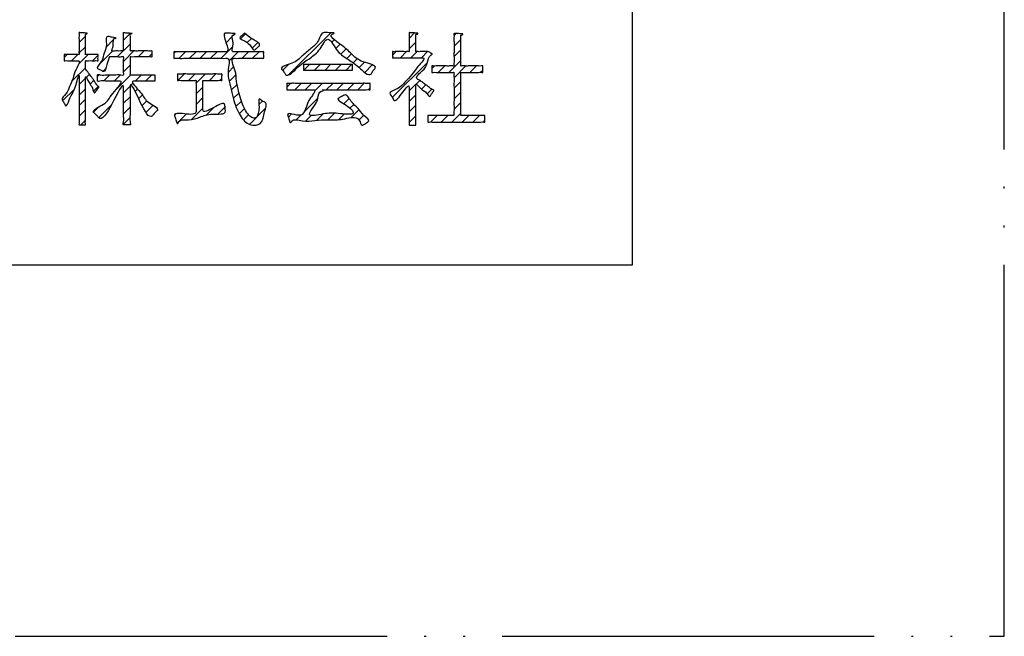
# Model space of a CAD drawing. Units: millimetres. Extents: x 0 to 420, y 0 to 594.
# Drawn here: x 367 to 420, y 0 to 33 of the extents above; entities that cross this region are included whole.
import ezdxf

# ---------------------------------------------------------------- set-up
doc = ezdxf.new("R2010")
doc.units = ezdxf.units.MM
doc.linetypes.add('PHANTOM', pattern=[13, 10, -1, 0, -1, 0, -1])
doc.layers.add('1', color=7, linetype='Continuous')
doc.layers.add('_U_30EC_U_30A4_U_30E4_U_30FC_1', color=7, linetype='Continuous')
pattern_1 = [(45, (0, 0), (-0.28284271, 0), [])]

# ---------------------------------------------------------------- blocks, each defined once
blk = doc.blocks.new('開示A4')
at = {"layer": '1', "linetype": 'Continuous'}
h = blk.add_hatch(dxfattribs=at)
h.set_pattern_fill('CUSTOM9', color=2, scale=0.1, angle=45, pattern_type=2)
h.set_pattern_definition(pattern_1)
edge = h.paths.add_edge_path()
edge.add_spline(control_points=[(185.287, 15.269), (185.309, 15.241), (185.36, 15.176), (185.435, 15.069), (185.525, 14.954), (185.571, 14.854), (185.666, 14.784), (185.62, 14.738), (185.595, 14.697), (185.565, 14.661), (185.519, 14.586), (185.471, 14.808), (185.397, 14.845), (185.284, 15.116), (185.289, 15.001), (185.287, 14.928), (185.288, 14.806), (185.287, 14.659), (185.288, 14.493), (185.287, 14.322), (185.288, 14.156), (185.286, 14.009), (185.291, 13.885), (185.28, 13.817), (185.296, 13.755), (185.246, 13.767), (185.202, 13.759), (185.158, 13.768), (185.109, 13.755), (185.122, 13.81), (185.113, 13.869), (185.118, 13.979), (185.116, 14.11), (185.116, 14.262), (185.116, 14.422), (185.116, 14.582), (185.116, 14.734), (185.116, 14.866), (185.116, 14.973), (185.116, 15.038), (185.118, 15.166), (185.032, 14.791), (184.956, 14.639), (184.866, 14.478), (184.764, 14.205), (184.719, 14.367), (184.61, 14.456), (184.8, 14.605), (184.857, 14.797), (184.972, 15.029), (184.994, 15.218), (185.177, 15.495), (185.054, 15.487), (184.993, 15.489), (184.908, 15.489), (184.82, 15.485), (184.766, 15.494), (184.71, 15.48), (184.722, 15.529), (184.714, 15.573), (184.723, 15.615), (184.71, 15.663), (184.756, 15.653), (184.801, 15.659), (184.878, 15.656), (184.956, 15.658), (185.032, 15.655), (185.078, 15.661), (185.123, 15.651), (185.111, 15.702), (185.119, 15.755), (185.115, 15.849), (185.116, 15.951), (185.117, 16.054), (185.113, 16.147), (185.122, 16.2), (185.109, 16.252), (185.154, 16.239), (185.196, 16.241), (185.26, 16.236), (185.299, 16.228), (185.348, 16.235), (185.323, 16.196), (185.282, 16.206), (185.291, 16.155), (185.286, 16.104), (185.288, 16.02), (185.287, 15.926), (185.288, 15.832), (185.285, 15.747), (185.292, 15.697), (185.281, 15.65), (185.33, 15.662), (185.379, 15.654), (185.457, 15.657), (185.535, 15.659), (185.585, 15.652), (185.634, 15.664), (185.622, 15.615), (185.631, 15.572), (185.622, 15.53), (185.634, 15.481), (185.585, 15.493), (185.535, 15.486), (185.457, 15.488), (185.379, 15.491), (185.33, 15.483), (185.281, 15.495), (185.292, 15.451), (185.286, 15.409), (185.288, 15.349), (185.287, 15.302), (185.287, 15.277), (185.287, 15.269)], knot_values=[0, 0, 0, 0, 0.105471, 0.24661, 0.396591, 0.528553, 0.615625, 0.643143, 0.703685, 0.764227, 0.791746, 0.92874, 1.106573, 1.287545, 1.317578, 1.399928, 1.522968, 1.675073, 1.844617, 2.019973, 2.189517, 2.341621, 2.464662, 2.547011, 2.577045, 2.603798, 2.662655, 2.721512, 2.748265, 2.774215, 2.845959, 2.954339, 3.090194, 3.244368, 3.4077, 3.571032, 3.725205, 3.861061, 3.96944, 4.041184, 4.067134, 4.311887, 4.547897, 4.764747, 4.95275, 5.045773, 5.137862, 5.330543, 5.553448, 5.795084, 6.043293, 6.285762, 6.313903, 6.384256, 6.475715, 6.567174, 6.637527, 6.665668, 6.692019, 6.749991, 6.807963, 6.834313, 6.856393, 6.913335, 6.991195, 7.076027, 7.153887, 7.210829, 7.232908, 7.258199, 7.324876, 7.419142, 7.527204, 7.635266, 7.729533, 7.796209, 7.8215, 7.844653, 7.899863, 7.965759, 8.020969, 8.044122, 8.069357, 8.109134, 8.132238, 8.193148, 8.279262, 8.377978, 8.476693, 8.562807, 8.623717, 8.646821, 8.671989, 8.734909, 8.816706, 8.898502, 8.961423, 8.986591, 9.012942, 9.070913, 9.128885, 9.155236, 9.180404, 9.243325, 9.325121, 9.406918, 9.469838, 9.495006, 9.517811, 9.572192, 9.637098, 9.691479, 9.714284, 9.714284, 9.714284, 9.714284], degree=3, periodic=0)
h = blk.add_hatch(dxfattribs=at)
h.set_pattern_fill('CUSTOM1', color=2, scale=0.1, angle=45, pattern_type=2)
h.set_pattern_definition(pattern_1)
edge = h.paths.add_edge_path()
edge.add_spline(control_points=[(185.938, 15.59), (185.911, 15.531), (185.86, 15.417), (185.813, 15.144), (185.704, 15.244), (185.551, 15.271), (185.769, 15.485), (185.784, 15.703), (185.891, 15.885), (185.831, 16.169), (185.933, 16.141), (185.978, 16.132), (186.038, 16.121), (186.076, 16.108), (186.125, 16.108), (186.093, 16.073), (186.017, 16.084), (186.043, 15.899), (186.006, 15.807), (185.986, 15.758)], knot_values=[0, 0, 0, 0, 0.221108, 0.427322, 0.508017, 0.591484, 0.814327, 1.054651, 1.295453, 1.518109, 1.540864, 1.595126, 1.659891, 1.714153, 1.736908, 1.764951, 1.801562, 1.953914, 2.126104, 2.126104, 2.126104, 2.126104], degree=3, periodic=0)
edge.add_spline(control_points=[(185.986, 15.758), (185.994, 15.758), (186.022, 15.758), (186.077, 15.758), (186.148, 15.759), (186.224, 15.756), (186.271, 15.763), (186.32, 15.752), (186.306, 15.805), (186.315, 15.86), (186.311, 15.954), (186.313, 16.05), (186.309, 16.144), (186.318, 16.198), (186.305, 16.252), (186.351, 16.238), (186.394, 16.241), (186.461, 16.236), (186.501, 16.228), (186.553, 16.235), (186.525, 16.193), (186.48, 16.203), (186.494, 16.138), (186.486, 16.074), (186.49, 15.975), (186.485, 15.876), (186.495, 15.813), (186.48, 15.75), (186.545, 15.765), (186.612, 15.755), (186.724, 15.76), (186.839, 15.757), (186.952, 15.762), (187.018, 15.751), (187.082, 15.767), (187.07, 15.718), (187.078, 15.674), (187.07, 15.631), (187.082, 15.581), (187.018, 15.597), (186.952, 15.586), (186.839, 15.591), (186.724, 15.588), (186.611, 15.594), (186.546, 15.583), (186.482, 15.599), (186.494, 15.544), (186.486, 15.489), (186.489, 15.396), (186.489, 15.302), (186.486, 15.21), (186.494, 15.154), (186.482, 15.101), (186.539, 15.115), (186.599, 15.105), (186.705, 15.109), (186.82, 15.108), (186.936, 15.107), (187.041, 15.112), (187.102, 15.102), (187.159, 15.116), (187.148, 15.067), (187.154, 15.026), (187.152, 14.977), (187.152, 14.949), (187.152, 14.94)], knot_values=[0, 0, 0, 0, 0.024173, 0.084606, 0.163169, 0.241731, 0.302164, 0.326337, 0.353312, 0.422878, 0.518, 0.62164, 0.716761, 0.786328, 0.813303, 0.837294, 0.894505, 0.96279, 1.020001, 1.043992, 1.071934, 1.113122, 1.145225, 1.225484, 1.32982, 1.434156, 1.514415, 1.546518, 1.578975, 1.662679, 1.777131, 1.901833, 2.016286, 2.09999, 2.132447, 2.158782, 2.216721, 2.274659, 2.300995, 2.333452, 2.417156, 2.531608, 2.65631, 2.770763, 2.854467, 2.886924, 2.913598, 2.98239, 3.076452, 3.178937, 3.272999, 3.341791, 3.368465, 3.396976, 3.472141, 3.578408, 3.700227, 3.822046, 3.928313, 4.003478, 4.031988, 4.058324, 4.116263, 4.174201, 4.200537, 4.200537, 4.200537, 4.200537], degree=3, periodic=0)
edge.add_spline(control_points=[(187.152, 14.94), (187.132, 14.94), (187.065, 14.94), (186.941, 14.939), (186.786, 14.941), (186.67, 14.937), (186.455, 14.952), (186.852, 14.592), (186.895, 14.375), (187.319, 14.193), (187.144, 14.09), (187.019, 13.878), (186.767, 14.348), (186.48, 14.995), (186.491, 14.688), (186.488, 14.523), (186.486, 14.289), (186.498, 14.045), (186.469, 13.899), (186.511, 13.751), (186.424, 13.767), (186.377, 13.767), (186.29, 13.751), (186.331, 13.895), (186.303, 14.039), (186.315, 14.277), (186.312, 14.505), (186.31, 14.667), (186.321, 14.982), (186.013, 14.292), (185.706, 13.815), (185.585, 14.037), (185.407, 14.15), (185.885, 14.325), (185.935, 14.561), (186.358, 14.953), (186.128, 14.937), (186.005, 14.943), (185.833, 14.933), (185.721, 14.954), (185.603, 14.921), (185.618, 15.002), (185.618, 15.046), (185.603, 15.13), (185.737, 15.091), (185.862, 15.117), (186.063, 15.101), (186.192, 15.122), (186.333, 15.089), (186.298, 15.227), (186.322, 15.35), (186.297, 15.47), (186.333, 15.605), (186.221, 15.581), (186.128, 15.593), (186.019, 15.59), (185.957, 15.59), (185.938, 15.59)], knot_values=[0, 0, 0, 0, 0.059825, 0.202485, 0.372756, 0.515415, 0.57524, 0.933233, 1.290452, 1.602077, 1.699932, 1.79936, 2.27012, 2.804662, 2.882342, 3.076543, 3.329004, 3.581466, 3.775666, 3.853347, 3.899121, 3.984129, 4.029903, 4.105797, 4.295533, 4.542189, 4.788846, 4.978581, 5.054476, 5.621735, 6.130867, 6.22525, 6.318913, 6.66358, 7.047499, 7.435231, 7.498944, 7.650875, 7.832213, 7.984144, 8.047857, 8.091555, 8.172708, 8.216405, 8.289022, 8.462184, 8.668862, 8.842024, 8.914641, 8.989882, 9.155412, 9.320941, 9.396182, 9.454709, 9.583468, 9.712226, 9.770753, 9.770753, 9.770753, 9.770753], degree=3, periodic=0)
h = blk.add_hatch(dxfattribs=at)
h.set_pattern_fill('CUSTOM8', color=2, scale=0.1, angle=45, pattern_type=2)
h.set_pattern_definition(pattern_1)
edge = h.paths.add_edge_path()
edge.add_spline(control_points=[(190.082, 15.552), (190.07, 15.552), (190.028, 15.552), (189.943, 15.552), (189.821, 15.552), (189.679, 15.553), (189.538, 15.552), (189.414, 15.553), (189.332, 15.551), (189.173, 15.56), (189.35, 15.198), (189.338, 14.952), (189.406, 14.669), (189.469, 14.433), (189.545, 14.233), (189.63, 14.077), (189.724, 13.977), (189.828, 13.925), (189.913, 13.976), (189.935, 14.091), (189.975, 14.219), (189.92, 14.536), (190.045, 14.39), (190.202, 14.358), (190.095, 14.124), (190.081, 13.96), (190.023, 13.831), (189.934, 13.76), (189.81, 13.744), (189.663, 13.78), (189.524, 13.9), (189.41, 14.074), (189.315, 14.299), (189.232, 14.564), (189.181, 14.882), (189.077, 15.155), (189.204, 15.56), (189.036, 15.551), (188.951, 15.553), (188.819, 15.552), (188.656, 15.553), (188.473, 15.552), (188.285, 15.553), (188.101, 15.552), (187.94, 15.554), (187.803, 15.548), (187.729, 15.56), (187.661, 15.543), (187.673, 15.595), (187.666, 15.641), (187.673, 15.686), (187.661, 15.738), (187.728, 15.721), (187.802, 15.733), (187.938, 15.727), (188.097, 15.73), (188.279, 15.729), (188.466, 15.729), (188.647, 15.729), (188.808, 15.729), (188.939, 15.728), (189.023, 15.731), (189.156, 15.722), (189.065, 15.978), (188.979, 16.242), (189.099, 16.229), (189.151, 16.227), (189.221, 16.225), (189.267, 16.216), (189.322, 16.225), (189.296, 16.177), (189.183, 16.183), (189.316, 15.954), (189.194, 15.722), (189.322, 15.731), (189.405, 15.728), (189.531, 15.729), (189.674, 15.729), (189.816, 15.727), (189.946, 15.733), (190.019, 15.721), (190.089, 15.739), (190.078, 15.686), (190.083, 15.642), (190.082, 15.591), (190.082, 15.562), (190.082, 15.552)], knot_values=[0, 0, 0, 0, 0.034599, 0.125813, 0.254772, 0.402603, 0.550434, 0.679393, 0.770608, 0.805206, 1.124852, 1.427402, 1.706357, 1.955541, 2.169486, 2.344351, 2.480568, 2.590441, 2.64919, 2.749321, 2.912633, 3.147746, 3.244827, 3.33849, 3.583815, 3.761424, 3.886956, 3.985855, 4.091766, 4.250186, 4.422734, 4.628286, 4.872093, 5.15255, 5.464967, 5.803201, 6.160363, 6.193449, 6.28417, 6.419718, 6.587285, 6.774063, 6.967246, 7.154024, 7.321591, 7.457139, 7.54786, 7.580946, 7.608533, 7.669224, 7.729916, 7.757503, 7.790278, 7.880146, 8.01442, 8.180412, 8.365435, 8.556801, 8.741824, 8.907816, 9.042089, 9.131958, 9.164733, 9.415425, 9.667986, 9.69417, 9.756608, 9.83113, 9.893568, 9.919752, 9.950968, 9.996422, 10.22088, 10.443419, 10.47848, 10.570913, 10.701595, 10.851402, 11.001208, 11.13189, 11.224324, 11.259385, 11.286972, 11.347663, 11.408354, 11.435941, 11.435941, 11.435941, 11.435941], degree=3, periodic=0)
h = blk.add_hatch(dxfattribs=at)
h.set_pattern_fill('CUSTOM6', color=2, scale=0.1, angle=45, pattern_type=2)
h.set_pattern_definition(pattern_1)
edge = h.paths.add_edge_path()
edge.add_spline(control_points=[(189.568, 16.229), (189.63, 16.177), (189.745, 16.079), (190.04, 15.929), (189.903, 15.843), (189.804, 15.711), (189.713, 16.016), (189.364, 16.08), (189.512, 16.179), (189.549, 16.213), (189.568, 16.229)], knot_values=[0, 0, 0, 0, 0.278554, 0.521562, 0.607692, 0.693821, 0.940502, 1.221691, 1.300472, 1.379252, 1.379252, 1.379252, 1.379252], degree=3, periodic=0)
h = blk.add_hatch(dxfattribs=at)
h.set_pattern_fill('CUSTOM5', color=2, scale=0.1, angle=45, pattern_type=2)
h.set_pattern_definition(pattern_1)
edge = h.paths.add_edge_path()
edge.add_spline(control_points=[(191.974, 16.235), (191.968, 16.225), (191.955, 16.204), (191.795, 16.171), (192.232, 15.882), (192.435, 15.68), (192.682, 15.437), (193.183, 15.36), (193.013, 15.219), (192.938, 15.017), (192.613, 15.37), (192.328, 15.532), (192.034, 15.737), (191.808, 16.218), (191.599, 15.753), (191.321, 15.544), (191.037, 15.374), (190.708, 15.001), (190.628, 15.197), (190.476, 15.325), (190.908, 15.405), (191.096, 15.6), (191.347, 15.816), (191.571, 15.982), (191.626, 16.261), (191.749, 16.247), (191.806, 16.245), (191.876, 16.24), (191.933, 16.237), (191.964, 16.235), (191.974, 16.235)], knot_values=[0, 0, 0, 0, 0.033523, 0.071322, 0.427887, 0.811687, 1.19819, 1.56138, 1.659983, 1.759316, 2.13272, 2.525233, 2.910815, 3.265244, 3.592607, 3.964386, 4.359942, 4.758154, 4.843847, 4.93665, 5.256617, 5.581707, 5.899719, 6.198363, 6.466301, 6.493895, 6.559697, 6.638235, 6.704036, 6.731631, 6.731631, 6.731631, 6.731631], degree=3, periodic=0)
h = blk.add_hatch(dxfattribs=at)
h.set_pattern_fill('CUSTOM3', color=2, scale=0.1, angle=45, pattern_type=2)
h.set_pattern_definition(pattern_1)
edge = h.paths.add_edge_path()
edge.add_spline(control_points=[(194.617, 15.67), (194.613, 15.665), (194.606, 15.652), (194.513, 15.616), (194.489, 15.401), (194.386, 15.222), (194.122, 15.036), (194.285, 14.96), (194.361, 14.899), (194.449, 14.835), (194.539, 14.775), (194.588, 14.721), (194.675, 14.693), (194.641, 14.657), (194.621, 14.626), (194.592, 14.585), (194.569, 14.555), (194.538, 14.502), (194.473, 14.627), (194.38, 14.682), (194.295, 14.739), (194.172, 14.897), (194.176, 14.82), (194.175, 14.774), (194.176, 14.696), (194.176, 14.599), (194.176, 14.487), (194.176, 14.365), (194.176, 14.241), (194.176, 14.12), (194.176, 14.007), (194.175, 13.911), (194.178, 13.831), (194.172, 13.788), (194.181, 13.75), (194.145, 13.758), (194.112, 13.753), (194.06, 13.754), (194.027, 13.758), (193.991, 13.75), (194.001, 13.791), (193.994, 13.838), (193.997, 13.924), (193.996, 14.026), (193.996, 14.145), (193.996, 14.27), (193.996, 14.395), (193.996, 14.513), (193.996, 14.616), (193.997, 14.699), (193.996, 14.751), (193.999, 14.879), (193.783, 14.58), (193.602, 14.353), (193.549, 14.494), (193.52, 14.543), (193.42, 14.646), (193.741, 14.727), (193.869, 14.911), (194.091, 15.119), (194.177, 15.293), (194.455, 15.57), (194.335, 15.565), (194.286, 15.566), (194.21, 15.566), (194.117, 15.566), (194.012, 15.566), (193.903, 15.566), (193.798, 15.566), (193.706, 15.567), (193.627, 15.563), (193.584, 15.57), (193.545, 15.561), (193.553, 15.594), (193.549, 15.625), (193.549, 15.672), (193.553, 15.703), (193.545, 15.737), (193.583, 15.727), (193.624, 15.734), (193.695, 15.731), (193.773, 15.732), (193.851, 15.732), (193.922, 15.73), (193.962, 15.736), (194.001, 15.727), (193.993, 15.763), (193.998, 15.801), (193.996, 15.869), (193.997, 15.946), (193.996, 16.028), (193.997, 16.105), (193.994, 16.173), (194, 16.211), (193.992, 16.248), (194.026, 16.238), (194.059, 16.241), (194.113, 16.235), (194.166, 16.234), (194.2, 16.228), (194.239, 16.233), (194.212, 16.193), (194.171, 16.204), (194.178, 16.159), (194.174, 16.114), (194.176, 16.042), (194.175, 15.962), (194.177, 15.882), (194.173, 15.808), (194.18, 15.767), (194.17, 15.728), (194.203, 15.735), (194.236, 15.73), (194.292, 15.732), (194.349, 15.732), (194.402, 15.731), (194.44, 15.733), (194.462, 15.73), (194.475, 15.736), (194.486, 15.738), (194.499, 15.745), (194.515, 15.729), (194.541, 15.717), (194.573, 15.696), (194.599, 15.681), (194.613, 15.673), (194.617, 15.67)], knot_values=[0, 0, 0, 0, 0.019558, 0.042649, 0.286361, 0.534495, 0.784224, 0.873732, 0.980383, 1.092842, 1.199761, 1.289789, 1.351574, 1.370727, 1.416401, 1.470915, 1.516589, 1.535742, 1.634217, 1.760283, 1.897967, 2.031216, 2.04969, 2.101116, 2.179503, 2.278859, 2.393194, 2.516517, 2.642835, 2.766157, 2.880492, 2.979849, 3.058236, 3.109661, 3.128135, 3.146784, 3.191254, 3.244332, 3.288803, 3.307452, 3.327718, 3.383748, 3.468389, 3.574488, 3.694893, 3.82245, 3.950007, 4.070412, 4.176511, 4.261152, 4.317182, 4.337448, 4.620011, 4.885097, 4.945373, 5.014108, 5.070482, 5.319247, 5.584812, 5.859001, 6.133747, 6.401732, 6.420737, 6.472846, 6.550703, 6.646951, 6.754234, 6.865196, 6.972479, 7.068728, 7.146585, 7.198694, 7.217698, 7.23495, 7.27609, 7.325192, 7.366331, 7.383583, 7.402779, 7.453386, 7.524935, 7.606953, 7.688972, 7.76052, 7.811128, 7.830323, 7.847844, 7.894799, 7.962779, 8.043374, 8.128174, 8.208769, 8.276749, 8.323704, 8.341225, 8.358498, 8.401679, 8.457815, 8.513951, 8.557133, 8.574405, 8.602341, 8.643456, 8.663225, 8.715345, 8.789032, 8.873502, 8.957972, 9.031659, 9.083779, 9.103548, 9.11955, 9.160818, 9.217244, 9.278724, 9.335151, 9.376419, 9.39242, 9.401196, 9.417494, 9.42627, 9.440875, 9.475702, 9.517271, 9.552098, 9.566703, 9.566703, 9.566703, 9.566703], degree=3, periodic=0)
h = blk.add_hatch(dxfattribs=at)
h.set_pattern_fill('CUSTOM2', color=2, scale=0.1, angle=45, pattern_type=2)
h.set_pattern_definition(pattern_1)
edge = h.paths.add_edge_path()
edge.add_spline(control_points=[(195.382, 14.014), (195.391, 14.014), (195.425, 14.014), (195.493, 14.014), (195.592, 14.014), (195.706, 14.014), (195.819, 14.013), (195.921, 14.017), (195.981, 14.008), (196.037, 14.022), (196.025, 13.971), (196.033, 13.926), (196.025, 13.881), (196.037, 13.829), (195.975, 13.844), (195.906, 13.834), (195.778, 13.839), (195.626, 13.837), (195.45, 13.838), (195.264, 13.837), (195.079, 13.838), (194.903, 13.837), (194.751, 13.839), (194.623, 13.834), (194.554, 13.844), (194.492, 13.829), (194.504, 13.881), (194.496, 13.926), (194.504, 13.971), (194.492, 14.022), (194.553, 14.007), (194.616, 14.018), (194.728, 14.013), (194.85, 14.014), (194.972, 14.015), (195.083, 14.011), (195.148, 14.02), (195.209, 14.006), (195.193, 14.072), (195.204, 14.144), (195.199, 14.275), (195.201, 14.426), (195.2, 14.593), (195.201, 14.761), (195.199, 14.912), (195.204, 15.042), (195.193, 15.115), (195.209, 15.182), (195.143, 15.166), (195.076, 15.176), (194.962, 15.171), (194.845, 15.174), (194.731, 15.169), (194.664, 15.18), (194.599, 15.163), (194.611, 15.215), (194.603, 15.26), (194.611, 15.304), (194.599, 15.356), (194.664, 15.339), (194.731, 15.35), (194.845, 15.345), (194.962, 15.348), (195.076, 15.343), (195.143, 15.353), (195.208, 15.337), (195.194, 15.399), (195.204, 15.466), (195.199, 15.582), (195.201, 15.714), (195.2, 15.856), (195.202, 15.988), (195.196, 16.105), (195.207, 16.169), (195.192, 16.231), (195.241, 16.217), (195.285, 16.22), (195.354, 16.215), (195.396, 16.206), (195.449, 16.214), (195.421, 16.171), (195.375, 16.183), (195.387, 16.122), (195.38, 16.058), (195.383, 15.949), (195.382, 15.825), (195.382, 15.692), (195.383, 15.568), (195.379, 15.459), (195.388, 15.396), (195.375, 15.337), (195.439, 15.354), (195.506, 15.343), (195.62, 15.348), (195.736, 15.345), (195.85, 15.35), (195.916, 15.339), (195.981, 15.355), (195.969, 15.304), (195.977, 15.26), (195.969, 15.215), (195.981, 15.164), (195.916, 15.18), (195.85, 15.169), (195.736, 15.174), (195.62, 15.171), (195.506, 15.176), (195.439, 15.166), (195.373, 15.181), (195.389, 15.115), (195.378, 15.042), (195.384, 14.912), (195.382, 14.761), (195.382, 14.593), (195.382, 14.427), (195.382, 14.274), (195.382, 14.148), (195.382, 14.065), (195.382, 14.025), (195.382, 14.014)], knot_values=[0, 0, 0, 0, 0.027819, 0.101159, 0.204847, 0.323709, 0.442571, 0.546259, 0.619599, 0.647418, 0.675006, 0.7357, 0.796395, 0.823983, 0.854093, 0.93734, 1.063095, 1.220731, 1.399622, 1.58914, 1.778658, 1.957549, 2.115186, 2.240941, 2.324187, 2.354298, 2.381886, 2.44258, 2.503275, 2.530863, 2.560984, 2.640394, 2.752663, 2.881362, 3.01006, 3.122329, 3.201739, 3.23186, 3.264298, 3.352344, 3.482095, 3.639651, 3.811108, 3.982565, 4.140121, 4.269872, 4.357918, 4.390356, 4.423256, 4.508105, 4.624122, 4.750528, 4.866545, 4.951393, 4.984294, 5.011451, 5.071196, 5.130942, 5.158099, 5.190999, 5.275847, 5.391864, 5.518271, 5.634288, 5.719136, 5.752037, 5.782131, 5.862784, 5.97955, 6.117984, 6.263641, 6.402075, 6.518842, 6.599495, 6.629589, 6.654403, 6.713575, 6.7842, 6.843372, 6.868186, 6.896246, 6.939586, 6.967847, 7.043584, 7.153234, 7.283232, 7.420012, 7.550009, 7.659659, 7.735397, 7.763657, 7.79641, 7.880876, 7.996371, 8.122208, 8.237703, 8.32217, 8.354922, 8.382079, 8.441824, 8.50157, 8.528727, 8.561479, 8.645945, 8.76144, 8.887278, 9.002772, 9.087239, 9.119991, 9.152429, 9.240475, 9.370226, 9.527781, 9.699239, 9.870696, 10.028252, 10.158003, 10.246049, 10.278487, 10.278487, 10.278487, 10.278487], degree=3, periodic=0)
h = blk.add_hatch(dxfattribs=at)
h.set_pattern_fill('CUSTOM0', color=2, scale=0.1, angle=45, pattern_type=2)
h.set_pattern_definition(pattern_1)
h.paths.add_polyline_path([(192.458, 15.397), (192.458, 15.229), (191.16, 15.229), (191.16, 15.397)])
h = blk.add_hatch(dxfattribs=at)
h.set_pattern_fill('CUSTOM7', color=2, scale=0.1, angle=45, pattern_type=2)
h.set_pattern_definition(pattern_1)
edge = h.paths.add_edge_path()
edge.add_spline(control_points=[(188.442, 14.958), (188.442, 14.947), (188.442, 14.906), (188.442, 14.821), (188.442, 14.7), (188.442, 14.56), (188.442, 14.42), (188.441, 14.297), (188.443, 14.216), (188.435, 14.063), (188.743, 14.226), (189.035, 14.395), (189.041, 14.26), (189.046, 14.216), (189.048, 14.172), (189.067, 14.023), (188.658, 14.087), (188.379, 13.973), (188.102, 13.874), (187.81, 13.916), (187.787, 13.813), (187.754, 13.787), (187.748, 13.835), (187.728, 13.872), (187.71, 13.93), (187.694, 13.974), (187.648, 14.088), (187.989, 14.056), (188.268, 14.022), (188.262, 14.169), (188.263, 14.24), (188.262, 14.347), (188.263, 14.474), (188.263, 14.608), (188.261, 14.734), (188.266, 14.845), (188.256, 14.908), (188.27, 14.966), (188.215, 14.953), (188.158, 14.961), (188.062, 14.957), (187.963, 14.96), (187.867, 14.956), (187.81, 14.964), (187.755, 14.951), (187.767, 15), (187.759, 15.044), (187.767, 15.088), (187.755, 15.139), (187.823, 15.122), (187.897, 15.134), (188.033, 15.128), (188.188, 15.13), (188.362, 15.129), (188.535, 15.13), (188.691, 15.128), (188.826, 15.134), (188.9, 15.122), (188.968, 15.139), (188.957, 15.088), (188.964, 15.044), (188.956, 15), (188.968, 14.951), (188.911, 14.965), (188.852, 14.955), (188.753, 14.96), (188.649, 14.958), (188.554, 14.959), (188.486, 14.958), (188.451, 14.958), (188.442, 14.958)], knot_values=[0, 0, 0, 0, 0.034255, 0.124562, 0.252239, 0.398599, 0.54496, 0.672636, 0.762944, 0.797198, 1.101724, 1.408591, 1.433332, 1.487763, 1.542194, 1.566935, 1.923524, 2.271756, 2.59058, 2.858943, 2.88912, 2.918306, 2.941367, 2.996358, 3.061992, 3.116983, 3.140044, 3.411273, 3.732442, 3.761068, 3.837787, 3.948859, 4.080541, 4.219094, 4.350776, 4.461847, 4.538567, 4.567193, 4.594908, 4.666381, 4.764111, 4.870593, 4.968322, 5.039796, 5.06751, 5.094264, 5.153121, 5.211978, 5.238731, 5.272291, 5.363381, 5.497618, 5.660622, 5.838007, 6.015393, 6.178396, 6.312634, 6.403724, 6.437284, 6.464037, 6.522894, 6.581751, 6.608504, 6.637254, 6.711398, 6.812778, 6.923237, 7.024618, 7.098761, 7.127511, 7.127511, 7.127511, 7.127511], degree=3, periodic=0)
h = blk.add_hatch(dxfattribs=at)
h.set_pattern_fill('CUSTOM4', color=2, scale=0.1, angle=45, pattern_type=2)
h.set_pattern_definition(pattern_1)
edge = h.paths.add_edge_path()
edge.add_spline(control_points=[(190.703, 14.707), (190.703, 14.716), (190.703, 14.744), (190.701, 14.794), (190.707, 14.837), (190.696, 14.887), (190.763, 14.87), (190.839, 14.883), (190.983, 14.876), (191.157, 14.879), (191.364, 14.878), (191.589, 14.878), (191.825, 14.878), (192.061, 14.878), (192.286, 14.878), (192.493, 14.879), (192.667, 14.876), (192.811, 14.883), (192.887, 14.87), (192.955, 14.887), (192.943, 14.837), (192.951, 14.793), (192.943, 14.749), (192.955, 14.699), (192.893, 14.714), (192.826, 14.703), (192.701, 14.709), (192.555, 14.706), (192.389, 14.707), (192.219, 14.707), (192.052, 14.707), (191.909, 14.706), (191.777, 14.709), (191.724, 14.704), (191.649, 14.71), (191.677, 14.701), (191.703, 14.697), (191.663, 14.667), (191.571, 14.677), (191.544, 14.43), (191.448, 14.275), (191.192, 13.945), (191.763, 14.084), (192.017, 14.083), (192.628, 13.998), (192.334, 14.297), (192.013, 14.443), (192.131, 14.5), (192.172, 14.524), (192.216, 14.546), (192.317, 14.609), (192.433, 14.351), (192.633, 14.216), (192.727, 14.038), (192.956, 13.88), (192.86, 13.829), (192.817, 13.799), (192.772, 13.775), (192.712, 13.726), (192.679, 13.86), (192.558, 14.016), (192.197, 13.886), (191.839, 13.902), (191.457, 13.893), (191.17, 13.829), (190.859, 13.942), (190.827, 13.831), (190.79, 13.812), (190.787, 13.859), (190.768, 13.898), (190.751, 13.958), (190.738, 14.002), (190.704, 14.091), (190.948, 14.022), (191.144, 14), (191.24, 14.282), (191.295, 14.444), (191.516, 14.714), (191.385, 14.705), (191.311, 14.708), (191.198, 14.707), (191.069, 14.707), (190.94, 14.707), (190.829, 14.707), (190.751, 14.707), (190.713, 14.707), (190.703, 14.707)], knot_values=[0, 0, 0, 0, 0.026753, 0.08561, 0.144467, 0.171221, 0.203942, 0.29556, 0.43626, 0.616225, 0.825639, 1.054686, 1.293548, 1.532411, 1.761458, 1.970872, 2.150837, 2.291537, 2.383155, 2.415876, 2.44263, 2.501487, 2.560344, 2.587097, 2.617068, 2.699247, 2.822033, 2.973822, 3.143015, 3.318008, 3.4872, 3.63899, 3.761775, 3.843954, 3.873926, 3.890813, 3.9077, 3.937961, 3.980984, 4.199086, 4.439444, 4.677588, 5.050698, 5.448212, 5.855291, 6.138575, 6.417435, 6.444551, 6.504208, 6.563864, 6.590981, 6.848609, 7.109612, 7.352911, 7.55783, 7.587519, 7.652834, 7.718149, 7.747838, 7.85488, 7.976511, 8.369488, 8.757515, 9.126072, 9.460639, 9.746696, 9.77757, 9.80705, 9.830377, 9.886003, 9.952396, 10.008022, 10.031349, 10.21357, 10.422035, 10.661546, 10.916938, 11.158329, 11.189827, 11.272866, 11.390267, 11.524848, 11.659429, 11.776829, 11.859868, 11.891366, 11.891366, 11.891366, 11.891366], degree=3, periodic=0)
at = {"layer": '1', "color": 4, "linetype": 'PHANTOM'}
for p, q in [((210, 0), (210, 297)), ((0, 0), (210, 0))]:
    blk.add_line(p, q, dxfattribs=at)
at = {"layer": '1', "color": 7, "linetype": 'Continuous'}
for p, q in [((200, 10), (200, 148.5)), ((105, 10), (200, 10))]:
    blk.add_line(p, q, dxfattribs=at)
at = {"layer": '_U_30EC_U_30A4_U_30E4_U_30FC_1', "color": 2, "linetype": 'Continuous'}
blk.add_lwpolyline([(192.458, 15.397), (192.458, 15.229), (191.16, 15.229), (191.16, 15.397), (192.458, 15.397)], close=True, dxfattribs=at)
for points, knots in [([(185.287, 15.269), (185.309, 15.241), (185.36, 15.176), (185.435, 15.069), (185.525, 14.954), (185.571, 14.854), (185.666, 14.784), (185.62, 14.738), (185.595, 14.697), (185.565, 14.661), (185.519, 14.586), (185.471, 14.808), (185.397, 14.845), (185.284, 15.116), (185.289, 15.001), (185.287, 14.928), (185.288, 14.806), (185.287, 14.659), (185.288, 14.493), (185.287, 14.322), (185.288, 14.156), (185.286, 14.009), (185.291, 13.885), (185.28, 13.817), (185.296, 13.755), (185.246, 13.767), (185.202, 13.759), (185.158, 13.768), (185.109, 13.755), (185.122, 13.81), (185.113, 13.869), (185.118, 13.979), (185.116, 14.11), (185.116, 14.262), (185.116, 14.422), (185.116, 14.582), (185.116, 14.734), (185.116, 14.866), (185.116, 14.973), (185.116, 15.038), (185.118, 15.166), (185.032, 14.791), (184.956, 14.639), (184.866, 14.478), (184.764, 14.205), (184.719, 14.367), (184.61, 14.456), (184.8, 14.605), (184.857, 14.797), (184.972, 15.029), (184.994, 15.218), (185.177, 15.495), (185.054, 15.487), (184.993, 15.489), (184.908, 15.489), (184.82, 15.485), (184.766, 15.494), (184.71, 15.48), (184.722, 15.529), (184.714, 15.573), (184.723, 15.615), (184.71, 15.663), (184.756, 15.653), (184.801, 15.659), (184.878, 15.656), (184.956, 15.658), (185.032, 15.655), (185.078, 15.661), (185.123, 15.651), (185.111, 15.702), (185.119, 15.755), (185.115, 15.849), (185.116, 15.951), (185.117, 16.054), (185.113, 16.147), (185.122, 16.2), (185.109, 16.252), (185.154, 16.239), (185.196, 16.241), (185.26, 16.236), (185.299, 16.228), (185.348, 16.235), (185.323, 16.196), (185.282, 16.206), (185.291, 16.155), (185.286, 16.104), (185.288, 16.02), (185.287, 15.926), (185.288, 15.832), (185.285, 15.747), (185.292, 15.697), (185.281, 15.65), (185.33, 15.662), (185.379, 15.654), (185.457, 15.657), (185.535, 15.659), (185.585, 15.652), (185.634, 15.664), (185.622, 15.615), (185.631, 15.572), (185.622, 15.53), (185.634, 15.481), (185.585, 15.493), (185.535, 15.486), (185.457, 15.488), (185.379, 15.491), (185.33, 15.483), (185.281, 15.495), (185.292, 15.451), (185.286, 15.409), (185.288, 15.349), (185.287, 15.302), (185.287, 15.277), (185.287, 15.269)], [0, 0, 0, 0, 0.105471, 0.24661, 0.396591, 0.528553, 0.615625, 0.643143, 0.703685, 0.764227, 0.791746, 0.92874, 1.106573, 1.287545, 1.317578, 1.399928, 1.522968, 1.675073, 1.844617, 2.019973, 2.189517, 2.341621, 2.464662, 2.547011, 2.577045, 2.603798, 2.662655, 2.721512, 2.748265, 2.774215, 2.845959, 2.954339, 3.090194, 3.244368, 3.4077, 3.571032, 3.725205, 3.861061, 3.96944, 4.041184, 4.067134, 4.311887, 4.547897, 4.764747, 4.95275, 5.045773, 5.137862, 5.330543, 5.553448, 5.795084, 6.043293, 6.285762, 6.313903, 6.384256, 6.475715, 6.567174, 6.637527, 6.665668, 6.692019, 6.749991, 6.807963, 6.834313, 6.856393, 6.913335, 6.991195, 7.076027, 7.153887, 7.210829, 7.232908, 7.258199, 7.324876, 7.419142, 7.527204, 7.635266, 7.729533, 7.796209, 7.8215, 7.844653, 7.899863, 7.965759, 8.020969, 8.044122, 8.069357, 8.109134, 8.132238, 8.193148, 8.279262, 8.377978, 8.476693, 8.562807, 8.623717, 8.646821, 8.671989, 8.734909, 8.816706, 8.898502, 8.961423, 8.986591, 9.012942, 9.070913, 9.128885, 9.155236, 9.180404, 9.243325, 9.325121, 9.406918, 9.469838, 9.495006, 9.517811, 9.572192, 9.637098, 9.691479, 9.714284, 9.714284, 9.714284, 9.714284]), ([(185.938, 15.59), (185.911, 15.531), (185.86, 15.417), (185.813, 15.144), (185.704, 15.244), (185.551, 15.271), (185.769, 15.485), (185.784, 15.703), (185.891, 15.885), (185.831, 16.169), (185.933, 16.141), (185.978, 16.132), (186.038, 16.121), (186.076, 16.108), (186.125, 16.108), (186.093, 16.073), (186.017, 16.084), (186.043, 15.899), (186.006, 15.807), (185.986, 15.758)], [0, 0, 0, 0, 0.221108, 0.427322, 0.508017, 0.591484, 0.814327, 1.054651, 1.295453, 1.518109, 1.540864, 1.595126, 1.659891, 1.714153, 1.736908, 1.764951, 1.801562, 1.953914, 2.126104, 2.126104, 2.126104, 2.126104]), ([(185.986, 15.758), (185.994, 15.758), (186.022, 15.758), (186.077, 15.758), (186.148, 15.759), (186.224, 15.756), (186.271, 15.763), (186.32, 15.752), (186.306, 15.805), (186.315, 15.86), (186.311, 15.954), (186.313, 16.05), (186.309, 16.144), (186.318, 16.198), (186.305, 16.252), (186.351, 16.238), (186.394, 16.241), (186.461, 16.236), (186.501, 16.228), (186.553, 16.235), (186.525, 16.193), (186.48, 16.203), (186.494, 16.138), (186.486, 16.074), (186.49, 15.975), (186.485, 15.876), (186.495, 15.813), (186.48, 15.75), (186.545, 15.765), (186.612, 15.755), (186.724, 15.76), (186.839, 15.757), (186.952, 15.762), (187.018, 15.751), (187.082, 15.767), (187.07, 15.718), (187.078, 15.674), (187.07, 15.631), (187.082, 15.581), (187.018, 15.597), (186.952, 15.586), (186.839, 15.591), (186.724, 15.588), (186.611, 15.594), (186.546, 15.583), (186.482, 15.599), (186.494, 15.544), (186.486, 15.489), (186.489, 15.396), (186.489, 15.302), (186.486, 15.21), (186.494, 15.154), (186.482, 15.101), (186.539, 15.115), (186.599, 15.105), (186.705, 15.109), (186.82, 15.108), (186.936, 15.107), (187.041, 15.112), (187.102, 15.102), (187.159, 15.116), (187.148, 15.067), (187.154, 15.026), (187.152, 14.977), (187.152, 14.949), (187.152, 14.94)], [0, 0, 0, 0, 0.024173, 0.084606, 0.163169, 0.241731, 0.302164, 0.326337, 0.353312, 0.422878, 0.518, 0.62164, 0.716761, 0.786328, 0.813303, 0.837294, 0.894505, 0.96279, 1.020001, 1.043992, 1.071934, 1.113122, 1.145225, 1.225484, 1.32982, 1.434156, 1.514415, 1.546518, 1.578975, 1.662679, 1.777131, 1.901833, 2.016286, 2.09999, 2.132447, 2.158782, 2.216721, 2.274659, 2.300995, 2.333452, 2.417156, 2.531608, 2.65631, 2.770763, 2.854467, 2.886924, 2.913598, 2.98239, 3.076452, 3.178937, 3.272999, 3.341791, 3.368465, 3.396976, 3.472141, 3.578408, 3.700227, 3.822046, 3.928313, 4.003478, 4.031988, 4.058324, 4.116263, 4.174201, 4.200537, 4.200537, 4.200537, 4.200537]), ([(190.082, 15.552), (190.07, 15.552), (190.028, 15.552), (189.943, 15.552), (189.821, 15.552), (189.679, 15.553), (189.538, 15.552), (189.414, 15.553), (189.332, 15.551), (189.173, 15.56), (189.35, 15.198), (189.338, 14.952), (189.406, 14.669), (189.469, 14.433), (189.545, 14.233), (189.63, 14.077), (189.724, 13.977), (189.828, 13.925), (189.913, 13.976), (189.935, 14.091), (189.975, 14.219), (189.92, 14.536), (190.045, 14.39), (190.202, 14.358), (190.095, 14.124), (190.081, 13.96), (190.023, 13.831), (189.934, 13.76), (189.81, 13.744), (189.663, 13.78), (189.524, 13.9), (189.41, 14.074), (189.315, 14.299), (189.232, 14.564), (189.181, 14.882), (189.077, 15.155), (189.204, 15.56), (189.036, 15.551), (188.951, 15.553), (188.819, 15.552), (188.656, 15.553), (188.473, 15.552), (188.285, 15.553), (188.101, 15.552), (187.94, 15.554), (187.803, 15.548), (187.729, 15.56), (187.661, 15.543), (187.673, 15.595), (187.666, 15.641), (187.673, 15.686), (187.661, 15.738), (187.728, 15.721), (187.802, 15.733), (187.938, 15.727), (188.097, 15.73), (188.279, 15.729), (188.466, 15.729), (188.647, 15.729), (188.808, 15.729), (188.939, 15.728), (189.023, 15.731), (189.156, 15.722), (189.065, 15.978), (188.979, 16.242), (189.099, 16.229), (189.151, 16.227), (189.221, 16.225), (189.267, 16.216), (189.322, 16.225), (189.296, 16.177), (189.183, 16.183), (189.316, 15.954), (189.194, 15.722), (189.322, 15.731), (189.405, 15.728), (189.531, 15.729), (189.674, 15.729), (189.816, 15.727), (189.946, 15.733), (190.019, 15.721), (190.089, 15.739), (190.078, 15.686), (190.083, 15.642), (190.082, 15.591), (190.082, 15.562), (190.082, 15.552)], [0, 0, 0, 0, 0.034599, 0.125813, 0.254772, 0.402603, 0.550434, 0.679393, 0.770608, 0.805206, 1.124852, 1.427402, 1.706357, 1.955541, 2.169486, 2.344351, 2.480568, 2.590441, 2.64919, 2.749321, 2.912633, 3.147746, 3.244827, 3.33849, 3.583815, 3.761424, 3.886956, 3.985855, 4.091766, 4.250186, 4.422734, 4.628286, 4.872093, 5.15255, 5.464967, 5.803201, 6.160363, 6.193449, 6.28417, 6.419718, 6.587285, 6.774063, 6.967246, 7.154024, 7.321591, 7.457139, 7.54786, 7.580946, 7.608533, 7.669224, 7.729916, 7.757503, 7.790278, 7.880146, 8.01442, 8.180412, 8.365435, 8.556801, 8.741824, 8.907816, 9.042089, 9.131958, 9.164733, 9.415425, 9.667986, 9.69417, 9.756608, 9.83113, 9.893568, 9.919752, 9.950968, 9.996422, 10.22088, 10.443419, 10.47848, 10.570913, 10.701595, 10.851402, 11.001208, 11.13189, 11.224324, 11.259385, 11.286972, 11.347663, 11.408354, 11.435941, 11.435941, 11.435941, 11.435941]), ([(189.568, 16.229), (189.63, 16.177), (189.745, 16.079), (190.04, 15.929), (189.903, 15.843), (189.804, 15.711), (189.713, 16.016), (189.364, 16.08), (189.512, 16.179), (189.549, 16.213), (189.568, 16.229)], [0, 0, 0, 0, 0.278554, 0.521562, 0.607692, 0.693821, 0.940502, 1.221691, 1.300472, 1.379252, 1.379252, 1.379252, 1.379252]), ([(191.974, 16.235), (191.968, 16.225), (191.955, 16.204), (191.795, 16.171), (192.232, 15.882), (192.435, 15.68), (192.682, 15.437), (193.183, 15.36), (193.013, 15.219), (192.938, 15.017), (192.613, 15.37), (192.328, 15.532), (192.034, 15.737), (191.808, 16.218), (191.599, 15.753), (191.321, 15.544), (191.037, 15.374), (190.708, 15.001), (190.628, 15.197), (190.476, 15.325), (190.908, 15.405), (191.096, 15.6), (191.347, 15.816), (191.571, 15.982), (191.626, 16.261), (191.749, 16.247), (191.806, 16.245), (191.876, 16.24), (191.933, 16.237), (191.964, 16.235), (191.974, 16.235)], [0, 0, 0, 0, 0.033523, 0.071322, 0.427887, 0.811687, 1.19819, 1.56138, 1.659983, 1.759316, 2.13272, 2.525233, 2.910815, 3.265244, 3.592607, 3.964386, 4.359942, 4.758154, 4.843847, 4.93665, 5.256617, 5.581707, 5.899719, 6.198363, 6.466301, 6.493895, 6.559697, 6.638235, 6.704036, 6.731631, 6.731631, 6.731631, 6.731631]), ([(194.617, 15.67), (194.613, 15.665), (194.606, 15.652), (194.513, 15.616), (194.489, 15.401), (194.386, 15.222), (194.122, 15.036), (194.285, 14.96), (194.361, 14.899), (194.449, 14.835), (194.539, 14.775), (194.588, 14.721), (194.675, 14.693), (194.641, 14.657), (194.621, 14.626), (194.592, 14.585), (194.569, 14.555), (194.538, 14.502), (194.473, 14.627), (194.38, 14.682), (194.295, 14.739), (194.172, 14.897), (194.176, 14.82), (194.175, 14.774), (194.176, 14.696), (194.176, 14.599), (194.176, 14.487), (194.176, 14.365), (194.176, 14.241), (194.176, 14.12), (194.176, 14.007), (194.175, 13.911), (194.178, 13.831), (194.172, 13.788), (194.181, 13.75), (194.145, 13.758), (194.112, 13.753), (194.06, 13.754), (194.027, 13.758), (193.991, 13.75), (194.001, 13.791), (193.994, 13.838), (193.997, 13.924), (193.996, 14.026), (193.996, 14.145), (193.996, 14.27), (193.996, 14.395), (193.996, 14.513), (193.996, 14.616), (193.997, 14.699), (193.996, 14.751), (193.999, 14.879), (193.783, 14.58), (193.602, 14.353), (193.549, 14.494), (193.52, 14.543), (193.42, 14.646), (193.741, 14.727), (193.869, 14.911), (194.091, 15.119), (194.177, 15.293), (194.455, 15.57), (194.335, 15.565), (194.286, 15.566), (194.21, 15.566), (194.117, 15.566), (194.012, 15.566), (193.903, 15.566), (193.798, 15.566), (193.706, 15.567), (193.627, 15.563), (193.584, 15.57), (193.545, 15.561), (193.553, 15.594), (193.549, 15.625), (193.549, 15.672), (193.553, 15.703), (193.545, 15.737), (193.583, 15.727), (193.624, 15.734), (193.695, 15.731), (193.773, 15.732), (193.851, 15.732), (193.922, 15.73), (193.962, 15.736), (194.001, 15.727), (193.993, 15.763), (193.998, 15.801), (193.996, 15.869), (193.997, 15.946), (193.996, 16.028), (193.997, 16.105), (193.994, 16.173), (194, 16.211), (193.992, 16.248), (194.026, 16.238), (194.059, 16.241), (194.113, 16.235), (194.166, 16.234), (194.2, 16.228), (194.239, 16.233), (194.212, 16.193), (194.171, 16.204), (194.178, 16.159), (194.174, 16.114), (194.176, 16.042), (194.175, 15.962), (194.177, 15.882), (194.173, 15.808), (194.18, 15.767), (194.17, 15.728), (194.203, 15.735), (194.236, 15.73), (194.292, 15.732), (194.349, 15.732), (194.402, 15.731), (194.44, 15.733), (194.462, 15.73), (194.475, 15.736), (194.486, 15.738), (194.499, 15.745), (194.515, 15.729), (194.541, 15.717), (194.573, 15.696), (194.599, 15.681), (194.613, 15.673), (194.617, 15.67)], [0, 0, 0, 0, 0.019558, 0.042649, 0.286361, 0.534495, 0.784224, 0.873732, 0.980383, 1.092842, 1.199761, 1.289789, 1.351574, 1.370727, 1.416401, 1.470915, 1.516589, 1.535742, 1.634217, 1.760283, 1.897967, 2.031216, 2.04969, 2.101116, 2.179503, 2.278859, 2.393194, 2.516517, 2.642835, 2.766157, 2.880492, 2.979849, 3.058236, 3.109661, 3.128135, 3.146784, 3.191254, 3.244332, 3.288803, 3.307452, 3.327718, 3.383748, 3.468389, 3.574488, 3.694893, 3.82245, 3.950007, 4.070412, 4.176511, 4.261152, 4.317182, 4.337448, 4.620011, 4.885097, 4.945373, 5.014108, 5.070482, 5.319247, 5.584812, 5.859001, 6.133747, 6.401732, 6.420737, 6.472846, 6.550703, 6.646951, 6.754234, 6.865196, 6.972479, 7.068728, 7.146585, 7.198694, 7.217698, 7.23495, 7.27609, 7.325192, 7.366331, 7.383583, 7.402779, 7.453386, 7.524935, 7.606953, 7.688972, 7.76052, 7.811128, 7.830323, 7.847844, 7.894799, 7.962779, 8.043374, 8.128174, 8.208769, 8.276749, 8.323704, 8.341225, 8.358498, 8.401679, 8.457815, 8.513951, 8.557133, 8.574405, 8.602341, 8.643456, 8.663225, 8.715345, 8.789032, 8.873502, 8.957972, 9.031659, 9.083779, 9.103548, 9.11955, 9.160818, 9.217244, 9.278724, 9.335151, 9.376419, 9.39242, 9.401196, 9.417494, 9.42627, 9.440875, 9.475702, 9.517271, 9.552098, 9.566703, 9.566703, 9.566703, 9.566703]), ([(195.382, 14.014), (195.391, 14.014), (195.425, 14.014), (195.493, 14.014), (195.592, 14.014), (195.706, 14.014), (195.819, 14.013), (195.921, 14.017), (195.981, 14.008), (196.037, 14.022), (196.025, 13.971), (196.033, 13.926), (196.025, 13.881), (196.037, 13.829), (195.975, 13.844), (195.906, 13.834), (195.778, 13.839), (195.626, 13.837), (195.45, 13.838), (195.264, 13.837), (195.079, 13.838), (194.903, 13.837), (194.751, 13.839), (194.623, 13.834), (194.554, 13.844), (194.492, 13.829), (194.504, 13.881), (194.496, 13.926), (194.504, 13.971), (194.492, 14.022), (194.553, 14.007), (194.616, 14.018), (194.728, 14.013), (194.85, 14.014), (194.972, 14.015), (195.083, 14.011), (195.148, 14.02), (195.209, 14.006), (195.193, 14.072), (195.204, 14.144), (195.199, 14.275), (195.201, 14.426), (195.2, 14.593), (195.201, 14.761), (195.199, 14.912), (195.204, 15.042), (195.193, 15.115), (195.209, 15.182), (195.143, 15.166), (195.076, 15.176), (194.962, 15.171), (194.845, 15.174), (194.731, 15.169), (194.664, 15.18), (194.599, 15.163), (194.611, 15.215), (194.603, 15.26), (194.611, 15.304), (194.599, 15.356), (194.664, 15.339), (194.731, 15.35), (194.845, 15.345), (194.962, 15.348), (195.076, 15.343), (195.143, 15.353), (195.208, 15.337), (195.194, 15.399), (195.204, 15.466), (195.199, 15.582), (195.201, 15.714), (195.2, 15.856), (195.202, 15.988), (195.196, 16.105), (195.207, 16.169), (195.192, 16.231), (195.241, 16.217), (195.285, 16.22), (195.354, 16.215), (195.396, 16.206), (195.449, 16.214), (195.421, 16.171), (195.375, 16.183), (195.387, 16.122), (195.38, 16.058), (195.383, 15.949), (195.382, 15.825), (195.382, 15.692), (195.383, 15.568), (195.379, 15.459), (195.388, 15.396), (195.375, 15.337), (195.439, 15.354), (195.506, 15.343), (195.62, 15.348), (195.736, 15.345), (195.85, 15.35), (195.916, 15.339), (195.981, 15.355), (195.969, 15.304), (195.977, 15.26), (195.969, 15.215), (195.981, 15.164), (195.916, 15.18), (195.85, 15.169), (195.736, 15.174), (195.62, 15.171), (195.506, 15.176), (195.439, 15.166), (195.373, 15.181), (195.389, 15.115), (195.378, 15.042), (195.384, 14.912), (195.382, 14.761), (195.382, 14.593), (195.382, 14.427), (195.382, 14.274), (195.382, 14.148), (195.382, 14.065), (195.382, 14.025), (195.382, 14.014)], [0, 0, 0, 0, 0.027819, 0.101159, 0.204847, 0.323709, 0.442571, 0.546259, 0.619599, 0.647418, 0.675006, 0.7357, 0.796395, 0.823983, 0.854093, 0.93734, 1.063095, 1.220731, 1.399622, 1.58914, 1.778658, 1.957549, 2.115186, 2.240941, 2.324187, 2.354298, 2.381886, 2.44258, 2.503275, 2.530863, 2.560984, 2.640394, 2.752663, 2.881362, 3.01006, 3.122329, 3.201739, 3.23186, 3.264298, 3.352344, 3.482095, 3.639651, 3.811108, 3.982565, 4.140121, 4.269872, 4.357918, 4.390356, 4.423256, 4.508105, 4.624122, 4.750528, 4.866545, 4.951393, 4.984294, 5.011451, 5.071196, 5.130942, 5.158099, 5.190999, 5.275847, 5.391864, 5.518271, 5.634288, 5.719136, 5.752037, 5.782131, 5.862784, 5.97955, 6.117984, 6.263641, 6.402075, 6.518842, 6.599495, 6.629589, 6.654403, 6.713575, 6.7842, 6.843372, 6.868186, 6.896246, 6.939586, 6.967847, 7.043584, 7.153234, 7.283232, 7.420012, 7.550009, 7.659659, 7.735397, 7.763657, 7.79641, 7.880876, 7.996371, 8.122208, 8.237703, 8.32217, 8.354922, 8.382079, 8.441824, 8.50157, 8.528727, 8.561479, 8.645945, 8.76144, 8.887278, 9.002772, 9.087239, 9.119991, 9.152429, 9.240475, 9.370226, 9.527781, 9.699239, 9.870696, 10.028252, 10.158003, 10.246049, 10.278487, 10.278487, 10.278487, 10.278487]), ([(187.152, 14.94), (187.132, 14.94), (187.065, 14.94), (186.941, 14.939), (186.786, 14.941), (186.67, 14.937), (186.455, 14.952), (186.852, 14.592), (186.895, 14.375), (187.319, 14.193), (187.144, 14.09), (187.019, 13.878), (186.767, 14.348), (186.48, 14.995), (186.491, 14.688), (186.488, 14.523), (186.486, 14.289), (186.498, 14.045), (186.469, 13.899), (186.511, 13.751), (186.424, 13.767), (186.377, 13.767), (186.29, 13.751), (186.331, 13.895), (186.303, 14.039), (186.315, 14.277), (186.312, 14.505), (186.31, 14.667), (186.321, 14.982), (186.013, 14.292), (185.706, 13.815), (185.585, 14.037), (185.407, 14.15), (185.885, 14.325), (185.935, 14.561), (186.358, 14.953), (186.128, 14.937), (186.005, 14.943), (185.833, 14.933), (185.721, 14.954), (185.603, 14.921), (185.618, 15.002), (185.618, 15.046), (185.603, 15.13), (185.737, 15.091), (185.862, 15.117), (186.063, 15.101), (186.192, 15.122), (186.333, 15.089), (186.298, 15.227), (186.322, 15.35), (186.297, 15.47), (186.333, 15.605), (186.221, 15.581), (186.128, 15.593), (186.019, 15.59), (185.957, 15.59), (185.938, 15.59)], [0, 0, 0, 0, 0.059825, 0.202485, 0.372756, 0.515415, 0.57524, 0.933233, 1.290452, 1.602077, 1.699932, 1.79936, 2.27012, 2.804662, 2.882342, 3.076543, 3.329004, 3.581466, 3.775666, 3.853347, 3.899121, 3.984129, 4.029903, 4.105797, 4.295533, 4.542189, 4.788846, 4.978581, 5.054476, 5.621735, 6.130867, 6.22525, 6.318913, 6.66358, 7.047499, 7.435231, 7.498944, 7.650875, 7.832213, 7.984144, 8.047857, 8.091555, 8.172708, 8.216405, 8.289022, 8.462184, 8.668862, 8.842024, 8.914641, 8.989882, 9.155412, 9.320941, 9.396182, 9.454709, 9.583468, 9.712226, 9.770753, 9.770753, 9.770753, 9.770753]), ([(188.442, 14.958), (188.442, 14.947), (188.442, 14.906), (188.442, 14.821), (188.442, 14.7), (188.442, 14.56), (188.442, 14.42), (188.441, 14.297), (188.443, 14.216), (188.435, 14.063), (188.743, 14.226), (189.035, 14.395), (189.041, 14.26), (189.046, 14.216), (189.048, 14.172), (189.067, 14.023), (188.658, 14.087), (188.379, 13.973), (188.102, 13.874), (187.81, 13.916), (187.787, 13.813), (187.754, 13.787), (187.748, 13.835), (187.728, 13.872), (187.71, 13.93), (187.694, 13.974), (187.648, 14.088), (187.989, 14.056), (188.268, 14.022), (188.262, 14.169), (188.263, 14.24), (188.262, 14.347), (188.263, 14.474), (188.263, 14.608), (188.261, 14.734), (188.266, 14.845), (188.256, 14.908), (188.27, 14.966), (188.215, 14.953), (188.158, 14.961), (188.062, 14.957), (187.963, 14.96), (187.867, 14.956), (187.81, 14.964), (187.755, 14.951), (187.767, 15), (187.759, 15.044), (187.767, 15.088), (187.755, 15.139), (187.823, 15.122), (187.897, 15.134), (188.033, 15.128), (188.188, 15.13), (188.362, 15.129), (188.535, 15.13), (188.691, 15.128), (188.826, 15.134), (188.9, 15.122), (188.968, 15.139), (188.957, 15.088), (188.964, 15.044), (188.956, 15), (188.968, 14.951), (188.911, 14.965), (188.852, 14.955), (188.753, 14.96), (188.649, 14.958), (188.554, 14.959), (188.486, 14.958), (188.451, 14.958), (188.442, 14.958)], [0, 0, 0, 0, 0.034255, 0.124562, 0.252239, 0.398599, 0.54496, 0.672636, 0.762944, 0.797198, 1.101724, 1.408591, 1.433332, 1.487763, 1.542194, 1.566935, 1.923524, 2.271756, 2.59058, 2.858943, 2.88912, 2.918306, 2.941367, 2.996358, 3.061992, 3.116983, 3.140044, 3.411273, 3.732442, 3.761068, 3.837787, 3.948859, 4.080541, 4.219094, 4.350776, 4.461847, 4.538567, 4.567193, 4.594908, 4.666381, 4.764111, 4.870593, 4.968322, 5.039796, 5.06751, 5.094264, 5.153121, 5.211978, 5.238731, 5.272291, 5.363381, 5.497618, 5.660622, 5.838007, 6.015393, 6.178396, 6.312634, 6.403724, 6.437284, 6.464037, 6.522894, 6.581751, 6.608504, 6.637254, 6.711398, 6.812778, 6.923237, 7.024618, 7.098761, 7.127511, 7.127511, 7.127511, 7.127511]), ([(190.703, 14.707), (190.703, 14.716), (190.703, 14.744), (190.701, 14.794), (190.707, 14.837), (190.696, 14.887), (190.763, 14.87), (190.839, 14.883), (190.983, 14.876), (191.157, 14.879), (191.364, 14.878), (191.589, 14.878), (191.825, 14.878), (192.061, 14.878), (192.286, 14.878), (192.493, 14.879), (192.667, 14.876), (192.811, 14.883), (192.887, 14.87), (192.955, 14.887), (192.943, 14.837), (192.951, 14.793), (192.943, 14.749), (192.955, 14.699), (192.893, 14.714), (192.826, 14.703), (192.701, 14.709), (192.555, 14.706), (192.389, 14.707), (192.219, 14.707), (192.052, 14.707), (191.909, 14.706), (191.777, 14.709), (191.724, 14.704), (191.649, 14.71), (191.677, 14.701), (191.703, 14.697), (191.663, 14.667), (191.571, 14.677), (191.544, 14.43), (191.448, 14.275), (191.192, 13.945), (191.763, 14.084), (192.017, 14.083), (192.628, 13.998), (192.334, 14.297), (192.013, 14.443), (192.131, 14.5), (192.172, 14.524), (192.216, 14.546), (192.317, 14.609), (192.433, 14.351), (192.633, 14.216), (192.727, 14.038), (192.956, 13.88), (192.86, 13.829), (192.817, 13.799), (192.772, 13.775), (192.712, 13.726), (192.679, 13.86), (192.558, 14.016), (192.197, 13.886), (191.839, 13.902), (191.457, 13.893), (191.17, 13.829), (190.859, 13.942), (190.827, 13.831), (190.79, 13.812), (190.787, 13.859), (190.768, 13.898), (190.751, 13.958), (190.738, 14.002), (190.704, 14.091), (190.948, 14.022), (191.144, 14), (191.24, 14.282), (191.295, 14.444), (191.516, 14.714), (191.385, 14.705), (191.311, 14.708), (191.198, 14.707), (191.069, 14.707), (190.94, 14.707), (190.829, 14.707), (190.751, 14.707), (190.713, 14.707), (190.703, 14.707)], [0, 0, 0, 0, 0.026753, 0.08561, 0.144467, 0.171221, 0.203942, 0.29556, 0.43626, 0.616225, 0.825639, 1.054686, 1.293548, 1.532411, 1.761458, 1.970872, 2.150837, 2.291537, 2.383155, 2.415876, 2.44263, 2.501487, 2.560344, 2.587097, 2.617068, 2.699247, 2.822033, 2.973822, 3.143015, 3.318008, 3.4872, 3.63899, 3.761775, 3.843954, 3.873926, 3.890813, 3.9077, 3.937961, 3.980984, 4.199086, 4.439444, 4.677588, 5.050698, 5.448212, 5.855291, 6.138575, 6.417435, 6.444551, 6.504208, 6.563864, 6.590981, 6.848609, 7.109612, 7.352911, 7.55783, 7.587519, 7.652834, 7.718149, 7.747838, 7.85488, 7.976511, 8.369488, 8.757515, 9.126072, 9.460639, 9.746696, 9.77757, 9.80705, 9.830377, 9.886003, 9.952396, 10.008022, 10.031349, 10.21357, 10.422035, 10.661546, 10.916938, 11.158329, 11.189827, 11.272866, 11.390267, 11.524848, 11.659429, 11.776829, 11.859868, 11.891366, 11.891366, 11.891366, 11.891366])]:
    blk.add_open_spline(points, degree=3, knots=knots, dxfattribs=at)
blk = doc.blocks.new('開示A4枠', base_point=(0, 0))
at = {"layer": '1', "xscale": 2, "yscale": 2, "zscale": 2}
blk.add_blockref('開示A4', (0, 0), dxfattribs=at)

msp = doc.modelspace()

# ---------------------------------------------------------------- block references
msp.add_blockref('開示A4枠', (0, 0))

doc.saveas('drawing.dxf')
